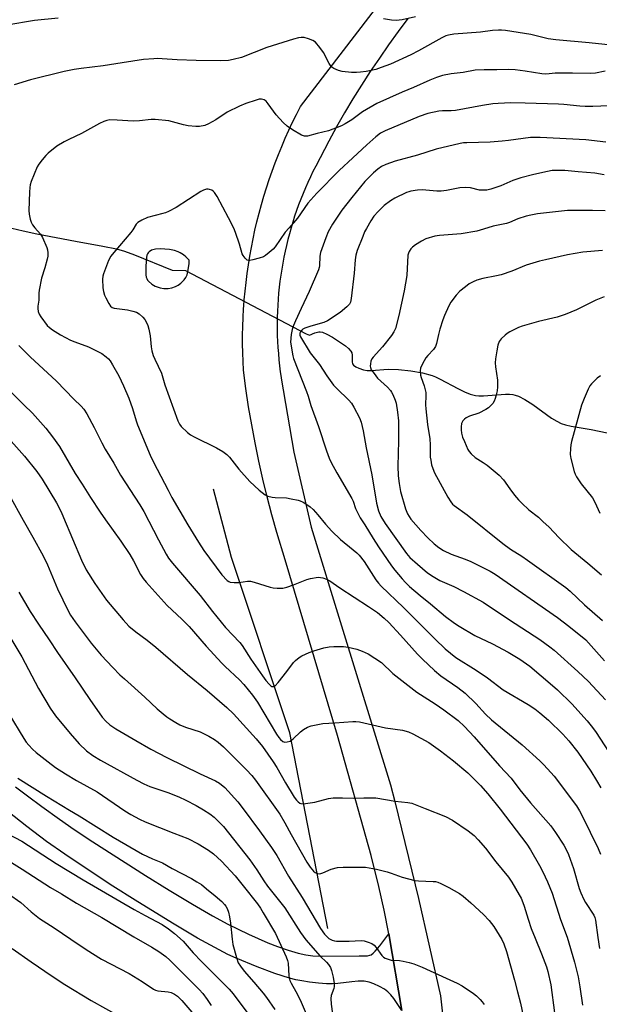
# Model space of a CAD drawing. Units: inches. Extents: x 1255769 to 1261769, y 573450 to 577451.
# Drawn here: x 1258866 to 1259080, y 575469 to 575831 of the extents above; entities that cross this region are included whole.
import ezdxf

# ---------------------------------------------------------------- set-up
doc = ezdxf.new("R2010")
doc.units = ezdxf.units.IN
doc.header["$MEASUREMENT"] = 0
for name, color, linetype in [('HYDRO-Canal', 164, 'Continuous'), ('HYDRO-Hidden Single Line Stream', 5, 'Continuous'), ('HYDRO-Single Line Stream', 4, 'Continuous'), ('TRANS-Driveway', 251, 'Continuous'), ('TRANS-Road', 130, 'Continuous'), ('Undefined', 1, 'Continuous')]:
    doc.layers.add(name, color=color, linetype=linetype)

msp = doc.modelspace()

# ---------------------------------------------------------------- linework, layer by layer
at = {"layer": 'HYDRO-Canal'}
msp.add_lwpolyline([(1258979.82, 575496.9), (1258965.85, 575568.9), (1258944.36, 575633.48), (1258937.72, 575658.67)], dxfattribs=at)
at = {"layer": 'HYDRO-Hidden Single Line Stream'}
msp.add_line((1258927.41, 575739.04), (1258971.79, 575715.8), dxfattribs=at)
at = {"layer": 'HYDRO-Single Line Stream'}
for points in [[(1258863.59, 575754.71), (1258867.69, 575753.71), (1258872.72, 575752.63), (1258887, 575749.91), (1258897.01, 575748.1), (1258902.09, 575747.04), (1258904.96, 575746.21), (1258908.62, 575744.89), (1258922.5, 575739.17), (1258927.41, 575739.04)], [(1258971.79, 575715.8), (1258973, 575715.34), (1258975.02, 575716.17), (1258976.45, 575716.54), (1258976.97, 575716.55), (1258977.84, 575716.38), (1258979.44, 575715.71), (1258981.46, 575714.54), (1258984.41, 575712.59), (1258986.25, 575711.32), (1258987.37, 575710.37), (1258988.24, 575709.38), (1258988.57, 575708.75), (1258988.69, 575707.92), (1258988.68, 575705.5), (1258988.85, 575704.71), (1258989.19, 575704.26), (1258990.05, 575703.66), (1258991.14, 575703.14), (1258992.87, 575702.54), (1258994.21, 575702.3), (1258995.76, 575702.26), (1259002.01, 575702.76), (1259005.75, 575702.65), (1259010.35, 575702.14), (1259014.56, 575701.38), (1259018.11, 575700.44), (1259019.43, 575699.92), (1259021.16, 575699.11), (1259027.54, 575695.72), (1259030.08, 575694.47), (1259032.18, 575693.63), (1259034.07, 575693.13), (1259035.32, 575693.01), (1259037.05, 575693.02), (1259045.18, 575693.59), (1259046.62, 575693.57), (1259047.88, 575693.43), (1259048.71, 575693.23), (1259049.86, 575692.82), (1259052.28, 575691.58), (1259055.13, 575689.73), (1259062.02, 575684.8), (1259064.03, 575683.58), (1259065.62, 575682.84), (1259067.16, 575682.35), (1259069.34, 575681.84), (1259076.67, 575680.52), (1259085.43, 575678.71)]]:
    msp.add_lwpolyline(points, dxfattribs=at)
at = {"layer": 'TRANS-Driveway'}
msp.add_lwpolyline([(1258864.93, 575549.1), (1258869.31, 575545.72), (1258874.6, 575541.8), (1258881.11, 575537.12), (1258886.49, 575533.41), (1258893.38, 575528.84), (1258912.69, 575516.47), (1258921.46, 575511.03), (1258929.98, 575505.89), (1258937.31, 575501.63), (1258943.03, 575498.49), (1258950.59, 575494.8), (1258957.66, 575491.65), (1258961.3, 575490.27), (1258965.23, 575488.95), (1258968.82, 575487.91), (1258971.66, 575487.25), (1258974.31, 575486.91), (1258977.7, 575486.75), (1258991.37, 575486.86), (1258994.32, 575486.91), (1258995.25, 575487.08), (1258995.73, 575487.27), (1258996.49, 575487.87), (1258997.21, 575488.58), (1258998.97, 575490.56), (1259002.27, 575494.91), (1259006.95, 575466.72), (1259004.04, 575471.14), (1259002.94, 575472.54), (1259001.87, 575473.67), (1259000.67, 575474.55), (1258998.78, 575475.63), (1258996.76, 575476.56), (1258994.95, 575477.2), (1258993.1, 575477.49), (1258990.93, 575477.49), (1258988.6, 575477.31), (1258983.42, 575476.69), (1258981.54, 575476.57), (1258979.31, 575476.62), (1258976.39, 575476.83), (1258973.09, 575477.2), (1258970.21, 575477.62), (1258968.04, 575478.05), (1258965.68, 575478.65), (1258960.26, 575480.36), (1258953.74, 575482.8), (1258946.06, 575486), (1258943.04, 575487.4), (1258939.79, 575489.03), (1258931.83, 575493.41), (1258922.65, 575498.86), (1258908.89, 575507.36), (1258900.74, 575512.52), (1258891.65, 575518.46), (1258883, 575524.28), (1258876.36, 575528.92), (1258869.05, 575534.42), (1258859.71, 575541.83)], dxfattribs=at)
at = {"layer": 'TRANS-Road'}
for points in [[(1259006.95, 575466.72), (1259002.27, 575494.91), (1259000.48, 575503.63), (1258998.54, 575512.33), (1258995.73, 575523.78), (1258983.37, 575567.91), (1258964.11, 575632.63), (1258961.07, 575642.63), (1258959.23, 575649.17), (1258957.52, 575655.74), (1258955.91, 575662.34), (1258954.43, 575668.96), (1258953.06, 575675.61), (1258951.8, 575682.27), (1258950.66, 575688.97), (1258949.65, 575695.68), (1258948.74, 575702.41), (1258948.48, 575708.8), (1258948.44, 575712.05), (1258948.45, 575715.29), (1258948.52, 575718.53), (1258948.64, 575721.78), (1258948.82, 575725.02), (1258948.9, 575726.09), (1258949.06, 575728.25), (1258949.35, 575731.48), (1258949.71, 575734.71), (1258950.11, 575737.93), (1258950.57, 575741.14), (1258951.09, 575744.34), (1258951.67, 575747.53), (1258952.3, 575750.72), (1258952.98, 575753.89), (1258953.73, 575757.05), (1258954.52, 575760.19), (1258955.37, 575763.32), (1258956.28, 575766.44), (1258957.23, 575769.54), (1258958.25, 575772.62), (1258959.32, 575775.68), (1258960.44, 575778.73), (1258961.61, 575781.75), (1258962.84, 575784.76), (1258964.11, 575787.74), (1258965.44, 575790.7), (1258966.82, 575793.63), (1258968.26, 575796.54), (1258969.74, 575799.43), (1259010.65, 575852.97)], [(1259009.23, 575831.79), (1259005.65, 575827.01), (1259002.15, 575822.18), (1258998.74, 575817.28), (1258995.41, 575812.32), (1258992.17, 575807.31), (1258989.02, 575802.24), (1258985.96, 575797.12), (1258982.99, 575791.94), (1258980.11, 575786.71), (1258975.32, 575777.51), (1258974.32, 575775.52), (1258973.35, 575773.51), (1258972.42, 575771.49), (1258971.52, 575769.45), (1258970.66, 575767.4), (1258969.83, 575765.33), (1258969.04, 575763.25), (1258968.29, 575761.15), (1258967.57, 575759.04), (1258966.89, 575756.92), (1258966.25, 575754.78), (1258965.65, 575752.64), (1258965.08, 575750.49), (1258964.55, 575748.32), (1258964.06, 575746.15), (1258963.6, 575743.97), (1258963.19, 575741.78), (1258962.81, 575739.58), (1258962.47, 575737.38), (1258962.17, 575735.17), (1258961.91, 575732.96), (1258961.68, 575730.74), (1258961.5, 575728.52), (1258961.36, 575726.3), (1258961.25, 575724.08), (1258961.18, 575721.85), (1258961.15, 575719.61), (1258961.16, 575717.39), (1258961.21, 575715.16), (1258961.3, 575712.94), (1258961.42, 575710.71), (1258961.59, 575708.49), (1258961.79, 575706.27), (1258962.03, 575704.06), (1258962.31, 575701.85), (1258962.63, 575699.65), (1258962.66, 575699.5), (1258967.22, 575672.21), (1258973.71, 575644.65), (1258984.82, 575608.3), (1259002.83, 575549.8), (1259004.43, 575543.71), (1259013.16, 575508.01), (1259021.26, 575472.17), (1259024.48, 575442.42)]]:
    msp.add_lwpolyline(points, dxfattribs=at)
at = {"layer": 'Undefined'}
for points, elevation in [([(1258880.62, 575832), (1258871.89, 575831.04), (1258861.7, 575829.4)], 560), ([(1259011.99, 575832.43), (1259007.11, 575831.28), (1259004.87, 575831.07), (1259003.18, 575831.16), (1259000.32, 575831.76)], 560), ([(1259083.96, 575822.07), (1259075.94, 575822.92), (1259063.7, 575823.92), (1259060.78, 575824.4), (1259056.43, 575825.49), (1259054.44, 575825.89), (1259045.11, 575827.38), (1259043.7, 575827.53), (1259042.61, 575827.53), (1259040.41, 575827.39), (1259035.89, 575826.8), (1259026.07, 575826.1), (1259024.19, 575825.75), (1259023.19, 575825.39), (1259021.75, 575824.68), (1259013.14, 575819.91), (1259010.31, 575818.44), (1259002.79, 575814.99), (1258999.45, 575813.74), (1258997.48, 575813.11), (1258993.83, 575812.31), (1258991.81, 575812.02), (1258990.33, 575811.93), (1258988.55, 575811.96), (1258985.1, 575812.36), (1258983.72, 575812.67), (1258981.95, 575813.46), (1258981.28, 575813.91), (1258980.73, 575814.5), (1258980.27, 575815.25), (1258978.25, 575819.26), (1258976.88, 575821.11), (1258975.22, 575823.07), (1258974.31, 575823.71), (1258972.71, 575824.34), (1258971.06, 575824.81), (1258970.01, 575824.89), (1258968.96, 575824.75), (1258967.11, 575824.27), (1258957.37, 575821.17), (1258948.07, 575817.53), (1258944.99, 575816.73), (1258943.3, 575816.39), (1258940.47, 575816.23), (1258931.3, 575816.34), (1258924.42, 575816.57), (1258917.06, 575817.07), (1258915.74, 575817.04), (1258912.04, 575816.75), (1258904.18, 575815.48), (1258897.21, 575814.45), (1258889.07, 575813.46), (1258886.49, 575813.06), (1258882.82, 575812.33), (1258870.41, 575809.27), (1258864.37, 575807.39)], 558), ([(1259081.85, 575812.39), (1259078.2, 575811.73), (1259076.5, 575811.54), (1259069.75, 575811.71), (1259064.78, 575811.74), (1259063.35, 575811.67), (1259061.22, 575811.42), (1259059.84, 575811.37), (1259058.47, 575811.45), (1259052.36, 575812.47), (1259048.67, 575812.92), (1259046.37, 575813.02), (1259041.94, 575812.95), (1259037.24, 575812.99), (1259034, 575812.78), (1259029.61, 575811.96), (1259025.11, 575811.49), (1259021.98, 575810.82), (1259019.78, 575810.09), (1259017.34, 575809.13), (1259011.27, 575806.45), (1259007.15, 575804.75), (1258997.8, 575800.53), (1258992.59, 575797.45), (1258988.57, 575794.54), (1258986.14, 575793.03), (1258984.86, 575792.36), (1258979.99, 575790.43), (1258975.91, 575789.53), (1258972.33, 575788.52), (1258971.19, 575788.51), (1258970.1, 575788.84), (1258966.8, 575790.86), (1258964.84, 575792.2), (1258963.37, 575793.6), (1258960.78, 575796.36), (1258957.81, 575800.46), (1258957.07, 575801.36), (1258956.4, 575801.85), (1258955.35, 575802.13), (1258954.53, 575802.08), (1258953.43, 575801.8), (1258949.59, 575800.52), (1258947.32, 575799.62), (1258942.81, 575797.4), (1258938.55, 575794.58), (1258935.86, 575793.02), (1258934.56, 575792.5), (1258932.64, 575792.1), (1258931.23, 575792.03), (1258928.38, 575792.38), (1258926.67, 575792.73), (1258921.25, 575794.14), (1258916.23, 575794.67), (1258914.78, 575794.67), (1258910.52, 575794.18), (1258908.17, 575794.01), (1258902.26, 575794.47), (1258899.59, 575794.48), (1258898.44, 575794.32), (1258897.36, 575793.93), (1258895.78, 575793.21), (1258889.24, 575789.48), (1258884.54, 575787.32), (1258882.78, 575786.41), (1258880.1, 575784.81), (1258876.87, 575782.23), (1258876.05, 575781.41), (1258874.77, 575779.82), (1258873.54, 575778.2), (1258872.93, 575777.22), (1258870.68, 575771.78), (1258870.33, 575770.66), (1258870.15, 575769.63), (1258870.02, 575767.95), (1258869.77, 575761.2), (1258869.91, 575759.81), (1258870.33, 575757.92), (1258870.7, 575756.86), (1258871.21, 575755.92), (1258872.03, 575754.82), (1258874.05, 575752.41), (1258874.83, 575751.22), (1258876.42, 575747.56), (1258876.67, 575746.75), (1258876.83, 575745.58), (1258876.82, 575744.4), (1258876.6, 575743.23), (1258875.72, 575740.05), (1258874.42, 575736.27), (1258873.57, 575731.91), (1258873.46, 575730.75), (1258873.54, 575728.18), (1258873.16, 575725.93), (1258873.09, 575725.09), (1258873.24, 575724.04), (1258873.6, 575723.04), (1258874.2, 575722.07), (1258876.6, 575718.83), (1258877.36, 575718.09), (1258878.54, 575717.27), (1258881.47, 575715.41), (1258885.15, 575713.48), (1258886.77, 575712.79), (1258891.75, 575710.97), (1258895.73, 575709.08), (1258896.71, 575708.49), (1258898.29, 575707.31), (1258899.13, 575706.57), (1258899.67, 575705.9), (1258900.59, 575704.4), (1258902.87, 575700.27), (1258904.59, 575696.62), (1258906.57, 575692.08), (1258907.94, 575688.31), (1258909.24, 575683.77), (1258909.73, 575682.31), (1258914.45, 575671.13), (1258915.71, 575668.52), (1258921.02, 575658.22), (1258922.44, 575655.6), (1258928.31, 575645.46), (1258932.18, 575639.07), (1258934.23, 575636.06), (1258940.83, 575627.12), (1258942.75, 575625.05), (1258943.41, 575624.6), (1258943.92, 575624.44), (1258945.29, 575624.29), (1258947, 575624.29), (1258950.19, 575624.79), (1258951.33, 575624.8), (1258952.73, 575624.44), (1258958.59, 575622.49), (1258959.7, 575622.29), (1258961.18, 575622.21), (1258963.25, 575622.23), (1258964.65, 575622.53), (1258967.11, 575623.36), (1258972, 575625.33), (1258973.38, 575625.75), (1258976.2, 575626.17), (1258977.05, 575626.15), (1258977.89, 575626), (1258979.26, 575625.55), (1258980.47, 575624.88), (1258984.18, 575622.36), (1258994.69, 575615.48), (1258998, 575613.19), (1259000.5, 575611.1), (1259002.25, 575609.49), (1259006.53, 575604.93), (1259012.77, 575597.95), (1259014.59, 575596.11), (1259019.07, 575591.92), (1259021.34, 575589.97), (1259027.61, 575585.61), (1259030.28, 575583.53), (1259034.16, 575579.78), (1259037.83, 575575.86), (1259040.01, 575573.73), (1259051.21, 575564.47), (1259057.75, 575558.65), (1259059.22, 575557.19), (1259061.85, 575554.32), (1259062.97, 575552.97), (1259071.26, 575542.04), (1259072.34, 575540.27), (1259073.29, 575538.45), (1259079.2, 575526.36), (1259080.13, 575524.29)], 556), ([(1259083.09, 575799.73), (1259077.29, 575799.39), (1259074.49, 575799.42), (1259072.51, 575799.54), (1259066.62, 575800.2), (1259064.62, 575800.35), (1259052.36, 575800.73), (1259047.12, 575800.8), (1259042.47, 575800.57), (1259040.43, 575800.37), (1259036.66, 575799.78), (1259026.72, 575797.95), (1259025.16, 575797.83), (1259022.01, 575797.83), (1259020.58, 575797.69), (1259016.61, 575796.89), (1259013.37, 575795.74), (1259000.93, 575790.51), (1258999.2, 575789.58), (1258997.38, 575788.28), (1258994.16, 575785.39), (1258989.02, 575780.54), (1258983.9, 575775.95), (1258975.73, 575767.53), (1258972.42, 575763.86), (1258968.63, 575758.29), (1258965.53, 575754.85), (1258964.14, 575753.18), (1258960.43, 575747.82), (1258959.65, 575746.99), (1258958.16, 575745.67), (1258956.85, 575744.59), (1258956.14, 575744.14), (1258954.5, 575743.57), (1258952.21, 575742.99), (1258951.1, 575742.79), (1258950.57, 575742.8), (1258950.11, 575742.95), (1258949.32, 575743.65), (1258948.65, 575744.56), (1258948.31, 575745.22), (1258947.32, 575748.83), (1258945.85, 575753.06), (1258945.2, 575754.7), (1258943.29, 575758.46), (1258939.04, 575766.3), (1258938.14, 575767.75), (1258937.55, 575768.33), (1258937.06, 575768.61), (1258936.26, 575768.92), (1258935.71, 575769.03), (1258935.17, 575769.02), (1258934.11, 575768.68), (1258933.08, 575768.15), (1258923.95, 575762.33), (1258921.14, 575760.84), (1258920.09, 575760.37), (1258919.07, 575760.02), (1258913.4, 575758.54), (1258911.33, 575757.64), (1258909.89, 575756.81), (1258909.27, 575756.14), (1258908.08, 575754.06), (1258907.38, 575753.12), (1258901.05, 575745.76), (1258899.96, 575744.38), (1258899.17, 575742.81), (1258897.22, 575737.85), (1258897, 575737), (1258896.92, 575735.87), (1258897.04, 575732.7), (1258897.23, 575731.3), (1258897.62, 575730.04), (1258898.09, 575729), (1258899.2, 575726.94), (1258899.85, 575726.01), (1258900.43, 575725.51), (1258901.17, 575725.2), (1258906.05, 575724.58), (1258908.05, 575724.14), (1258909.42, 575723.71), (1258910.41, 575723.12), (1258911.73, 575721.97), (1258912.47, 575721.1), (1258913.02, 575720.14), (1258913.59, 575718.87), (1258913.96, 575717.52), (1258914.39, 575715.01), (1258914.79, 575710.98), (1258915.09, 575709.55), (1258915.58, 575707.84), (1258916.15, 575706.47), (1258918.56, 575701.34), (1258919.89, 575697), (1258924.58, 575683.82), (1258925.2, 575682.49), (1258925.9, 575681.62), (1258928.14, 575679.44), (1258929.26, 575678.57), (1258930.56, 575677.86), (1258938.84, 575673.83), (1258941.14, 575672.45), (1258942.59, 575671.43), (1258943.6, 575670.38), (1258947.04, 575665.99), (1258951.08, 575661.46), (1258954.49, 575658.27), (1258956.76, 575656.52), (1258957.75, 575656.04), (1258959.33, 575655.65), (1258960.46, 575655.52), (1258964.63, 575655.38), (1258966.32, 575655.09), (1258968.84, 575654.53), (1258969.65, 575654.27), (1258970.68, 575653.78), (1258972.4, 575652.77), (1258973.33, 575652.11), (1258974.38, 575651.11), (1258976.15, 575649.17), (1258978.9, 575645.75), (1258981.24, 575643.15), (1258984.46, 575640.11), (1258989.15, 575636.33), (1258990.47, 575635.16), (1258991.32, 575634.29), (1258993.18, 575631.99), (1258997.49, 575625.28), (1258998.45, 575623.97), (1258999.36, 575622.94), (1259007.67, 575615.09), (1259019.23, 575603.36), (1259022.92, 575599.88), (1259026.85, 575596.67), (1259034.34, 575591.99), (1259038.47, 575589.22), (1259044.27, 575584.72), (1259053.48, 575579.32), (1259055.93, 575577.8), (1259057.79, 575576.33), (1259060.96, 575573.66), (1259066.19, 575568.47), (1259068.46, 575566), (1259071.71, 575561.85), (1259076.52, 575554.82), (1259078.62, 575551.45), (1259080.17, 575548.76)], 554), ([(1259082.06, 575786.37), (1259074.73, 575787.2), (1259057.89, 575788.09), (1259055.8, 575788.08), (1259054.31, 575787.98), (1259046.25, 575786.89), (1259043.94, 575786.66), (1259039.55, 575786.37), (1259030.85, 575786.13), (1259029.74, 575786.04), (1259028.41, 575785.81), (1259019.66, 575783.74), (1259012.71, 575781.49), (1259004.61, 575779.31), (1259001.1, 575778.05), (1258999.56, 575777.35), (1258998.2, 575776.43), (1258996.56, 575774.98), (1258993.37, 575771.87), (1258988.61, 575766), (1258984.99, 575761.32), (1258981.5, 575756.1), (1258979.93, 575753.3), (1258979.03, 575751.1), (1258977.14, 575745.76), (1258976.89, 575744.32), (1258976.74, 575740.86), (1258976.61, 575740.16), (1258976.34, 575739.31), (1258972.94, 575731.34), (1258969.95, 575725.11), (1258967.9, 575720.52), (1258967.21, 575718.89), (1258966.68, 575717.37), (1258966.29, 575715.5), (1258966.1, 575712.72), (1258966.9, 575707.73), (1258967.14, 575706.66), (1258971.97, 575694.51), (1258972.53, 575692.81), (1258973.49, 575689.35), (1258976.32, 575681.72), (1258979.25, 575672.69), (1258980.24, 575669.97), (1258980.98, 575668.4), (1258983.04, 575664.57), (1258988.6, 575655.23), (1258989.05, 575654.19), (1258989.95, 575651.5), (1258991.68, 575648.09), (1258993.4, 575645.51), (1258996.45, 575640.5), (1258998.46, 575637.38), (1259003.17, 575630.41), (1259004.39, 575628.77), (1259007.13, 575625.59), (1259008.33, 575624.25), (1259009.82, 575622.81), (1259013.75, 575619.43), (1259017.52, 575616.43), (1259023.11, 575611.76), (1259026.36, 575609.28), (1259028.07, 575608.16), (1259033.91, 575604.81), (1259040.37, 575601.7), (1259046.17, 575598.65), (1259050.4, 575596.06), (1259054.02, 575593.44), (1259062.45, 575586.33), (1259064.22, 575584.75), (1259069.49, 575579.6), (1259075.15, 575573.31), (1259076.64, 575571.54), (1259078.25, 575569.39), (1259083.32, 575561.75)], 552), ([(1259081.42, 575774.27), (1259078, 575774.86), (1259071.86, 575775.39), (1259066.97, 575775.89), (1259064.04, 575775.92), (1259062.29, 575775.84), (1259060.54, 575775.54), (1259055.59, 575774.46), (1259050.73, 575773.19), (1259047.87, 575772.2), (1259043.36, 575770.26), (1259039.72, 575769.06), (1259038.31, 575768.71), (1259037.22, 575768.63), (1259035.61, 575768.71), (1259032.27, 575769.53), (1259030.3, 575769.65), (1259028.35, 575769.52), (1259023.41, 575768.54), (1259021.49, 575768.26), (1259019.91, 575768.27), (1259014.45, 575768.73), (1259012.71, 575768.63), (1259010.37, 575768.32), (1259009.52, 575768.09), (1259008.69, 575767.77), (1259004.37, 575765.73), (1259002.87, 575764.78), (1259000.53, 575762.98), (1258998.27, 575760.85), (1258996.74, 575759.05), (1258995.55, 575757.35), (1258993.97, 575754.55), (1258993.3, 575753.26), (1258992.61, 575751.62), (1258990.53, 575746.39), (1258990.04, 575744.75), (1258989.8, 575743.05), (1258989.47, 575738.07), (1258988.37, 575728.84), (1258988.09, 575727.42), (1258987.7, 575726.68), (1258986.73, 575725.69), (1258984.33, 575723.68), (1258979.61, 575720.51), (1258978.29, 575719.93), (1258973.55, 575718.61), (1258971.36, 575717.87), (1258970.61, 575717.48), (1258970.2, 575717.14), (1258969.71, 575716.53), (1258969.5, 575716.08), (1258969.5, 575715.29), (1258969.78, 575714.62), (1258973.24, 575708.79), (1258976.7, 575704.49), (1258979.42, 575700.38), (1258981.92, 575696.9), (1258983.1, 575695.64), (1258987.48, 575691.39), (1258988.44, 575690.31), (1258989.36, 575688.81), (1258991.43, 575684.87), (1258992.04, 575683.24), (1258992.75, 575680.13), (1258993.93, 575673.81), (1258995.94, 575663.92), (1258997.74, 575653.46), (1258998.39, 575650.66), (1258999.29, 575648.56), (1259000.9, 575645.92), (1259008.66, 575634.98), (1259010, 575633.48), (1259012.71, 575631.01), (1259016.48, 575627.88), (1259018.54, 575626.43), (1259021.02, 575625.06), (1259026.07, 575622.74), (1259029.69, 575620.92), (1259036.97, 575616.99), (1259046.65, 575610.53), (1259057.8, 575603.32), (1259061.47, 575600.6), (1259063.05, 575599.31), (1259071.72, 575591.54), (1259075.68, 575587.78), (1259081.96, 575581.12)], 550), ([(1259081.73, 575761.05), (1259077.11, 575761.2), (1259067.9, 575761.16), (1259056.92, 575759.95), (1259054.4, 575759.5), (1259052.72, 575759.08), (1259049.67, 575758.11), (1259046.57, 575756.78), (1259045.52, 575756.4), (1259040.64, 575755.39), (1259037.02, 575754.24), (1259034.55, 575753.57), (1259028.8, 575752.61), (1259020.8, 575752), (1259019.08, 575751.76), (1259015.78, 575750.68), (1259014.23, 575749.93), (1259012.05, 575748.51), (1259010.9, 575747.65), (1259010.31, 575747.04), (1259009.68, 575746.09), (1259009.4, 575745.42), (1259009.25, 575744.69), (1259008.82, 575737.24), (1259007.89, 575731.62), (1259005.94, 575722.54), (1259004.68, 575717.76), (1259004.11, 575716.55), (1259003.2, 575715.19), (1258999.83, 575711.05), (1258996.47, 575707.25), (1258995.96, 575706.53), (1258995.64, 575705.76), (1258995.42, 575704.68), (1258995.38, 575703.86), (1258995.45, 575703.34), (1258995.78, 575702.57), (1258996.77, 575701.12), (1258998.06, 575699.5), (1259001.69, 575696.18), (1259002.79, 575694.94), (1259003.25, 575694.26), (1259003.66, 575693.49), (1259004.56, 575691.32), (1259004.92, 575690.22), (1259005.42, 575687.01), (1259005.72, 575683.78), (1259005.82, 575676.41), (1259005.55, 575667.11), (1259005.7, 575663.58), (1259006.03, 575660.67), (1259006.51, 575657.78), (1259008.31, 575651.32), (1259009.14, 575649.51), (1259010.33, 575647.58), (1259013.94, 575643.41), (1259016.54, 575640.72), (1259018.84, 575638.51), (1259020.67, 575637.11), (1259022.35, 575636.06), (1259025.13, 575634.71), (1259030.32, 575632.88), (1259032.44, 575632.02), (1259039.53, 575628.41), (1259041.37, 575627.39), (1259064.2, 575611.39), (1259068.42, 575608.22), (1259074.68, 575603.22), (1259081.52, 575595.49)], 548), ([(1259080.84, 575746.39), (1259073.53, 575745.81), (1259070.72, 575745.38), (1259067.88, 575744.83), (1259059.9, 575743.05), (1259057.63, 575742.47), (1259052.74, 575741), (1259047.43, 575738.82), (1259043.5, 575737.55), (1259041.81, 575737.11), (1259036.78, 575736.1), (1259034.56, 575735.52), (1259033.27, 575734.95), (1259031.79, 575734.14), (1259030.39, 575733.13), (1259028.37, 575731.5), (1259026.98, 575730), (1259025.02, 575727.41), (1259024.31, 575726.1), (1259022.66, 575722.58), (1259022.03, 575720.92), (1259021.03, 575717.54), (1259020.5, 575715.55), (1259019.76, 575712.19), (1259019.39, 575711.14), (1259018.63, 575709.99), (1259016.61, 575707.86), (1259015.88, 575706.95), (1259014.58, 575704.74), (1259013.87, 575703.2), (1259013.72, 575702.14), (1259013.86, 575700.51), (1259014.07, 575699.72), (1259015.23, 575696.61), (1259015.8, 575694.16), (1259015.84, 575693.03), (1259015.75, 575689.59), (1259015.82, 575688.23), (1259016.48, 575682.47), (1259017.28, 575677.08), (1259017.43, 575674.95), (1259017.48, 575670.36), (1259017.63, 575669.23), (1259017.97, 575667.56), (1259018.35, 575666.2), (1259019.07, 575664.64), (1259023.97, 575655.61), (1259025, 575653.9), (1259025.69, 575653.08), (1259026.27, 575652.55), (1259031.09, 575649.11), (1259044.17, 575638.56), (1259047.01, 575636.56), (1259051.13, 575633.94), (1259053.28, 575632.48), (1259067.31, 575622.43), (1259068.86, 575621.09), (1259074.2, 575616.06), (1259080.8, 575610.3)], 546), ([(1259081.39, 575729.37), (1259078.35, 575728.23), (1259071.26, 575724.66), (1259067.07, 575722.9), (1259064.19, 575721.95), (1259057.28, 575720.29), (1259051.24, 575718.63), (1259049.88, 575718.06), (1259046.7, 575716.49), (1259045.69, 575715.9), (1259044.99, 575715.34), (1259043.52, 575713.88), (1259042.86, 575712.93), (1259042.31, 575711.61), (1259041.89, 575709.56), (1259041.42, 575706.59), (1259041.33, 575705.14), (1259041.45, 575703.69), (1259042.13, 575698.67), (1259042.15, 575696.29), (1259042.01, 575694.81), (1259041.73, 575693.36), (1259041.36, 575691.93), (1259040.96, 575690.95), (1259040.42, 575690.09), (1259039.87, 575689.47), (1259038.82, 575688.55), (1259037.85, 575687.92), (1259035.27, 575686.56), (1259031.84, 575685.46), (1259030.67, 575684.87), (1259030.02, 575684.34), (1259029.47, 575683.73), (1259029.18, 575683.27), (1259028.99, 575682.74), (1259028.81, 575681.59), (1259028.79, 575680.41), (1259028.98, 575679.24), (1259029.37, 575677.79), (1259030, 575676.14), (1259031.32, 575673.2), (1259031.76, 575672.45), (1259032.49, 575671.59), (1259033.99, 575670.27), (1259036.94, 575668.43), (1259038.37, 575667.42), (1259042.85, 575663.75), (1259044.35, 575662.1), (1259046.68, 575658.69), (1259048.43, 575656.45), (1259049.89, 575654.72), (1259051.14, 575653.46), (1259053.74, 575651.04), (1259057.21, 575648.28), (1259058.91, 575646.75), (1259061.17, 575644.58), (1259064.75, 575640.81), (1259069.26, 575636.44), (1259075.42, 575631.43), (1259080.46, 575627.13)], 544), ([(1258866.08, 575711.54), (1258870.25, 575707.36), (1258880.03, 575698.4), (1258886.38, 575691.77), (1258889.1, 575689.2), (1258890.07, 575688.07), (1258891.18, 575686.31), (1258893.88, 575681.31), (1258896.6, 575675.64), (1258897.84, 575673.33), (1258901.06, 575668.19), (1258903.56, 575663.72), (1258910.67, 575652.85), (1258912.13, 575650.42), (1258917.46, 575639.95), (1258920.3, 575634.75), (1258921.22, 575633.24), (1258922.65, 575631.39), (1258932.88, 575619.48), (1258937.33, 575613.59), (1258942.09, 575607.66), (1258947.44, 575602.13), (1258948.22, 575601.05), (1258951.5, 575596.05), (1258955.77, 575589.86), (1258957.02, 575588.18), (1258958.16, 575586.84), (1258958.77, 575586.28), (1258959.23, 575586.03), (1258959.93, 575585.98), (1258960.37, 575586.2), (1258961.54, 575587.47), (1258964.73, 575591.5), (1258967.12, 575594.77), (1258967.91, 575595.6), (1258969.28, 575596.7), (1258970.27, 575597.32), (1258972.95, 575598.53), (1258974.59, 575599.16), (1258978.28, 575600.18), (1258980.29, 575600.62), (1258982.03, 575600.71), (1258985.54, 575600.67), (1258987.28, 575600.42), (1258990.45, 575599.72), (1258992.41, 575598.98), (1258994.56, 575597.98), (1258999.49, 575594.77), (1259003.72, 575590.8), (1259012.57, 575583.96), (1259019.22, 575579.6), (1259022.4, 575577.4), (1259027.7, 575573.43), (1259030.06, 575571.33), (1259033.62, 575567.49), (1259042.89, 575556.79), (1259047.27, 575552.27), (1259050.46, 575548.02), (1259054.38, 575543.15), (1259061.85, 575534.69), (1259063.57, 575532.28), (1259066.56, 575527.63), (1259067.53, 575525.82), (1259068.28, 575524.21), (1259070.09, 575518.96), (1259072.27, 575511.68), (1259072.88, 575510.01), (1259073.97, 575507.57), (1259074.53, 575506.52), (1259077.62, 575501.79), (1259077.99, 575501), (1259078.29, 575499.98), (1259079.12, 575493.58), (1259079.75, 575489.51)], 558), ([(1259080.03, 575700.29), (1259078.9, 575699.41), (1259077.34, 575698.02), (1259076.71, 575697.39), (1259076.18, 575696.7), (1259075.52, 575695.42), (1259074.01, 575691.94), (1259073.12, 575689.49), (1259069.41, 575676.1), (1259069.16, 575674.96), (1259069.02, 575673.57), (1259068.94, 575671.34), (1259069.13, 575669.93), (1259070.43, 575665.15), (1259070.81, 575664.11), (1259071.28, 575663.2), (1259073, 575660.59), (1259077.07, 575655.41), (1259077.93, 575653.85), (1259079.77, 575649.74)], 542), ([(1258861.74, 575695.92), (1258867.92, 575689.61), (1258871.13, 575686.56), (1258876.12, 575681.08), (1258878.55, 575677.93), (1258881.03, 575674.3), (1258886.9, 575664.33), (1258889.45, 575660.49), (1258892.49, 575655.59), (1258896.03, 575650.17), (1258898.02, 575647.27), (1258903.67, 575639.44), (1258906.96, 575634.51), (1258908.34, 575632.24), (1258910.93, 575627.23), (1258911.86, 575625.73), (1258912.99, 575624.37), (1258920.66, 575615.86), (1258926.13, 575610.73), (1258928.75, 575608.07), (1258935.03, 575600.79), (1258940.74, 575594.6), (1258941.97, 575593.37), (1258947.35, 575588.41), (1258948.93, 575586.72), (1258952.03, 575582.84), (1258953.93, 575580.25), (1258960.9, 575568.47), (1258961.72, 575567.25), (1258962.42, 575566.44), (1258963.26, 575565.79), (1258963.99, 575565.56), (1258964.8, 575565.61), (1258965.87, 575565.93), (1258966.37, 575566.2), (1258967.05, 575566.71), (1258969.79, 575569.28), (1258970.89, 575570.17), (1258972.29, 575571.03), (1258973.65, 575571.48), (1258977.99, 575572.34), (1258982.37, 575572.6), (1258988.94, 575573.15), (1258990.07, 575573.12), (1258991.46, 575572.94), (1259001.03, 575570.81), (1259007.29, 575569.94), (1259009.48, 575569.32), (1259011.06, 575568.59), (1259016.97, 575565.34), (1259021.19, 575562.33), (1259024.45, 575559.87), (1259026.02, 575558.64), (1259031.23, 575554.26), (1259035.88, 575549.6), (1259038.62, 575546.44), (1259043.14, 575540.85), (1259052.92, 575528.01), (1259054.34, 575525.83), (1259057.64, 575520.07), (1259058.87, 575517.75), (1259060.58, 575514.16), (1259062.34, 575509.91), (1259065.39, 575500.21), (1259067.77, 575493.77), (1259070.5, 575484.58), (1259071.8, 575479.18), (1259072.43, 575475.52), (1259073.42, 575468.68)], 560), ([(1258862.39, 575677.43), (1258868.19, 575670.75), (1258872.75, 575665.13), (1258874.68, 575662.3), (1258879.94, 575653.54), (1258881.66, 575650.22), (1258882.62, 575648.13), (1258889.21, 575632.52), (1258890.95, 575628.98), (1258894.03, 575623.95), (1258898.42, 575617.76), (1258904.49, 575610.5), (1258906.62, 575608.24), (1258909.21, 575606.06), (1258913.35, 575603), (1258916.53, 575600.41), (1258928.18, 575590.41), (1258935.35, 575584.46), (1258942.69, 575578.21), (1258945.1, 575575.98), (1258953.48, 575566.76), (1258955.7, 575563.94), (1258959.65, 575558.31), (1258960.99, 575556.13), (1258964.26, 575550.49), (1258967.45, 575545.31), (1258968.21, 575544.21), (1258968.86, 575543.52), (1258969.47, 575543.08), (1258969.91, 575542.89), (1258970.71, 575542.81), (1258971.55, 575542.88), (1258974.99, 575543.43), (1258979.99, 575544.79), (1258981.69, 575545.01), (1258985.15, 575545.05), (1258989.09, 575544.84), (1258993.03, 575545.04), (1258997.43, 575545), (1259004.57, 575543.75), (1259009.21, 575543.28), (1259010.62, 575543), (1259015.61, 575541.14), (1259023.04, 575538.1), (1259025.59, 575536.81), (1259031.41, 575532.89), (1259033.55, 575531.12), (1259035.12, 575529.51), (1259037.76, 575526.51), (1259041.61, 575521.5), (1259046.27, 575515.78), (1259047.49, 575513.93), (1259050.19, 575509.33), (1259050.88, 575508.04), (1259051.56, 575506.53), (1259052.04, 575505.18), (1259053.49, 575500.37), (1259054.62, 575496.93), (1259056, 575493.36), (1259058.42, 575487.59), (1259060.17, 575482.82), (1259060.7, 575481.12), (1259061.77, 575476.24), (1259063.16, 575465.84)], 562), ([(1258862.72, 575656.3), (1258867.72, 575647.15), (1258871.34, 575640.9), (1258875.03, 575634.13), (1258876.63, 575630.72), (1258880.34, 575621.96), (1258884.23, 575613.86), (1258885.19, 575612.21), (1258886.83, 575609.81), (1258892.75, 575601.99), (1258896.46, 575597.56), (1258900.7, 575592.94), (1258903.29, 575590.33), (1258904.96, 575588.76), (1258912.45, 575582.11), (1258916.96, 575577.79), (1258919.17, 575575.94), (1258920.53, 575574.87), (1258921.68, 575574.08), (1258923.82, 575572.73), (1258925.35, 575571.89), (1258927.41, 575571.03), (1258932.77, 575569.25), (1258935.99, 575567.69), (1258938.07, 575566.54), (1258939.44, 575565.5), (1258941.41, 575563.81), (1258949.93, 575555.31), (1258951.82, 575553.21), (1258953.21, 575551.46), (1258962.14, 575538.98), (1258964.02, 575535.83), (1258966.28, 575531.52), (1258972.05, 575521.31), (1258973.25, 575519.47), (1258974.5, 575517.99), (1258975.11, 575517.5), (1258975.56, 575517.26), (1258976.02, 575517.12), (1258976.72, 575517.06), (1258977.22, 575517.13), (1258978, 575517.39), (1258981.06, 575518.76), (1258983.31, 575519.36), (1258985.37, 575519.48), (1258992.18, 575519.56), (1258993.65, 575519.51), (1258997.68, 575518.74), (1259001.66, 575517.77), (1259003.04, 575517.35), (1259007.14, 575515.86), (1259011.76, 575514.63), (1259013.18, 575514.45), (1259018.52, 575514.28), (1259019.34, 575514.18), (1259020.22, 575513.94), (1259021.31, 575513.46), (1259024.26, 575511.98), (1259028.17, 575509.86), (1259029.58, 575508.84), (1259032.42, 575506.38), (1259037.07, 575502.04), (1259039.07, 575499.83), (1259040.8, 575497.61), (1259043.82, 575492.92), (1259044.53, 575491.31), (1259045.48, 575488.5), (1259048.48, 575477.86), (1259049.53, 575473.57), (1259050.63, 575469.49), (1259053.11, 575457.77)], 564), ([(1258866.13, 575620.72), (1258870.3, 575613.63), (1258873.33, 575608.9), (1258877.3, 575603.19), (1258880.41, 575598.45), (1258886.83, 575589.17), (1258892.19, 575581.24), (1258896.82, 575574.74), (1258898.12, 575573.18), (1258899.65, 575571.9), (1258901.8, 575570.45), (1258909.12, 575566.07), (1258914.67, 575562.96), (1258920.6, 575559.85), (1258932.87, 575553.9), (1258938.52, 575551.33), (1258939.95, 575550.44), (1258941.86, 575548.77), (1258946.64, 575543.49), (1258948.67, 575541.02), (1258954.64, 575532.92), (1258959.08, 575526.73), (1258960.99, 575523.78), (1258965.31, 575516.19), (1258970.37, 575508.35), (1258977.11, 575496.98), (1258978.6, 575494.87), (1258979.56, 575493.83), (1258980.17, 575493.3), (1258980.83, 575492.89), (1258981.36, 575492.67), (1258982.19, 575492.43), (1258983.02, 575492.32), (1258987.65, 575492.28), (1258992.05, 575492.5), (1258993.19, 575492.36), (1258994.59, 575491.93), (1258995.94, 575491.4), (1258996.86, 575490.79), (1258997.55, 575489.98), (1258999.66, 575487.04), (1259000.22, 575486.44), (1259000.9, 575485.99), (1259001.95, 575485.59), (1259003.06, 575485.32), (1259006.09, 575485.19), (1259007.47, 575484.97), (1259009.68, 575484.46), (1259011.37, 575483.92), (1259014.43, 575482.72), (1259023.35, 575478.69), (1259027.36, 575476.79), (1259029.15, 575475.79), (1259033.3, 575473.06), (1259034.43, 575472.17), (1259035.84, 575470.78), (1259036.59, 575469.95), (1259037.23, 575468.98)], 566), ([(1258859.66, 575609.5), (1258867.29, 575596.87), (1258873.41, 575585.24), (1258877.6, 575578.02), (1258879.58, 575575.15), (1258884.96, 575568.66), (1258888.31, 575564.89), (1258891, 575562.34), (1258893.29, 575560.65), (1258896.22, 575558.87), (1258909.48, 575551.48), (1258912.09, 575550.14), (1258914.26, 575549.24), (1258920.93, 575546.99), (1258924.94, 575545.36), (1258927.53, 575544.15), (1258931.36, 575542.19), (1258934.04, 575540.65), (1258936.33, 575539.17), (1258937.92, 575537.93), (1258939.98, 575535.91), (1258941.37, 575534.42), (1258951.06, 575522.16), (1258953.66, 575518.54), (1258956.25, 575514.5), (1258957.65, 575512.48), (1258963.95, 575504.5), (1258969.75, 575495.51), (1258971.7, 575492.76), (1258977.02, 575486.73), (1258979.31, 575484.53), (1258980.02, 575483.68), (1258980.75, 575482.55), (1258981.17, 575481.53), (1258981.73, 575478.99), (1258982.11, 575476.71), (1258982.14, 575475.61), (1258982.03, 575474.81), (1258981.07, 575472.29), (1258980.84, 575471.16), (1258980.99, 575469.09), (1258981.46, 575465.52)], 568), ([(1258862.51, 575575.91), (1258867.93, 575566.89), (1258868.86, 575565.52), (1258869.77, 575564.42), (1258871.22, 575562.94), (1258872.55, 575561.75), (1258876.9, 575558.23), (1258879.64, 575556.22), (1258883.31, 575553.79), (1258887.36, 575551.34), (1258894.94, 575547.23), (1258905.13, 575540.26), (1258907.28, 575538.92), (1258910.54, 575537.2), (1258912.6, 575536.22), (1258923.11, 575531.99), (1258928.34, 575530.08), (1258932.08, 575528.1), (1258935.89, 575525.81), (1258937.7, 575524.38), (1258940.63, 575521.67), (1258945.65, 575516.27), (1258948.67, 575512.66), (1258953.89, 575505.98), (1258955.03, 575504.39), (1258956.06, 575502.75), (1258960.5, 575495.14), (1258964.48, 575486.5), (1258964.94, 575485.21), (1258965.16, 575484.17), (1258965.41, 575479.57), (1258965.53, 575478.75), (1258965.82, 575477.8), (1258966.29, 575476.78), (1258967.99, 575473.72), (1258969.55, 575470.69), (1258974.76, 575458.61)], 570), ([(1258865.72, 575552.25), (1258876.31, 575545.63), (1258884.82, 575540.47), (1258888.33, 575538.45), (1258900.88, 575530.55), (1258911.64, 575524.29), (1258915.28, 575522.56), (1258918.94, 575521.12), (1258922.49, 575518.97), (1258929.67, 575515.31), (1258931.62, 575514.15), (1258933.27, 575513.07), (1258935.21, 575511.59), (1258938.38, 575508.97), (1258940.76, 575506.83), (1258941.79, 575505.81), (1258942.27, 575505.18), (1258942.75, 575504.28), (1258943.2, 575502.95), (1258943.59, 575501.28), (1258943.99, 575498.94), (1258944.56, 575492.96), (1258944.86, 575490.99), (1258946.18, 575486.23), (1258946.86, 575484.32), (1258947.61, 575483.07), (1258948.99, 575481.17), (1258952.61, 575477.17), (1258955.99, 575473.19), (1258957.25, 575471.55), (1258960.33, 575467.14)], 572), ([(1258862.14, 575531.82), (1258867.27, 575529.02), (1258879.9, 575520.9), (1258889.83, 575514.87), (1258908.59, 575503.92), (1258912.55, 575501.73), (1258918.89, 575498.42), (1258921.21, 575496.83), (1258923.44, 575495.1), (1258926.57, 575492.23), (1258930.3, 575488.01), (1258933.3, 575484.84), (1258943.55, 575474.55), (1258944.95, 575472.84), (1258950.67, 575465.12)], 574), ([(1258861.52, 575522.48), (1258867.4, 575518.8), (1258873.67, 575514.75), (1258877.76, 575511.99), (1258881.84, 575509.74), (1258887.3, 575506.2), (1258896.69, 575500.98), (1258908.48, 575493.89), (1258914.99, 575490.09), (1258917.64, 575488.41), (1258920.23, 575486.61), (1258921.69, 575485.3), (1258932.43, 575474.5), (1258933.77, 575473.01), (1258935.36, 575470.85), (1258936.86, 575468.62)], 576), ([(1258862.28, 575509.64), (1258866.83, 575506.44), (1258870.64, 575503.11), (1258873.7, 575500.66), (1258879.12, 575497.16), (1258885.2, 575492.96), (1258890.86, 575489.18), (1258896.55, 575485.63), (1258906.72, 575480.39), (1258911.51, 575477.43), (1258915.63, 575474.6), (1258916.4, 575474.25), (1258917.21, 575474.03), (1258921, 575473.63), (1258922.12, 575473.4), (1258923.42, 575472.8), (1258924.55, 575471.97), (1258926.1, 575470.4), (1258931.22, 575464.4)], 578), ([(1258863.65, 575489.54), (1258870.64, 575484.63), (1258878.4, 575479.36), (1258883.08, 575476.29), (1258892.75, 575470.44), (1258903.3, 575464.59)], 580)]:
    msp.add_lwpolyline(points, dxfattribs=dict(at, elevation=elevation))
at = {"layer": 'Undefined', "elevation": 552}
msp.add_lwpolyline([(1258918.11, 575747.04), (1258916.35, 575746.89), (1258914.94, 575746.52), (1258914.04, 575745.98), (1258913.67, 575745.62), (1258913.41, 575745.2), (1258913.22, 575744.72), (1258913.05, 575743.9), (1258912.82, 575740.73), (1258912.88, 575737.52), (1258913.01, 575736.68), (1258913.16, 575736.19), (1258913.51, 575735.53), (1258913.84, 575735.12), (1258915.08, 575734.07), (1258916.25, 575733.38), (1258918.07, 575732.71), (1258919.42, 575732.48), (1258921.07, 575732.49), (1258922.38, 575732.74), (1258923.73, 575733.21), (1258924.75, 575733.73), (1258925.68, 575734.44), (1258926.96, 575735.63), (1258927.6, 575736.51), (1258927.99, 575737.54), (1258928.38, 575739.28), (1258928.78, 575741.67), (1258928.84, 575742.89), (1258927.59, 575744.13), (1258926.75, 575744.83), (1258925.52, 575745.63), (1258924.73, 575746.01), (1258923.34, 575746.44), (1258921.61, 575746.82)], close=True, dxfattribs=at)

doc.saveas('drawing.dxf')
